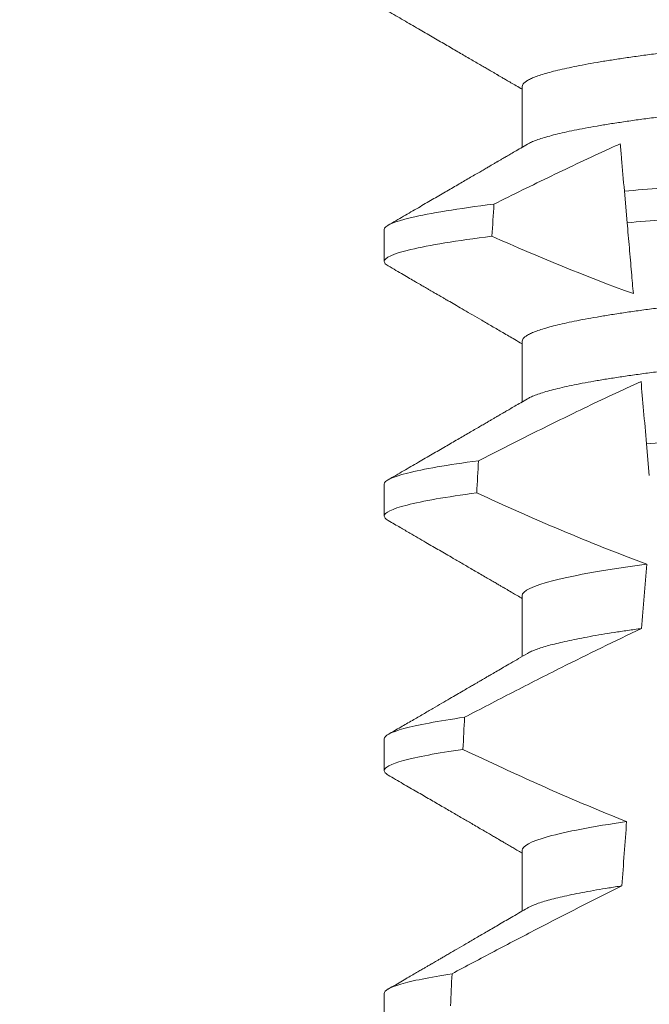
# Model space of a CAD drawing. Extents: x -40 to 85, y -29 to 47.
# Drawn here: x 61 to 62, y -16 to -16 of the extents above; entities that cross this region are included whole.
import ezdxf

# ---------------------------------------------------------------- set-up
doc = ezdxf.new("R2010")
doc.units = 0
doc.header["$LTSCALE"] = 0.25
doc.header["$MEASUREMENT"] = 0
doc.layers.get('0').update_dxf_attribs({"linetype": 'CONTINUOUS', "lineweight": 13})
doc.layers.get('DEFPOINTS').update_dxf_attribs({"linetype": 'CONTINUOUS'})
doc.layers.add('Text', color=7, linetype='CONTINUOUS', lineweight=15)
doc.styles.add('ROMAND', font='romand.shx', dxfattribs={"oblique": 15})
doc.dimstyles.new('ROMAND', dxfattribs={"dimscale": 4.5, "dimtxt": 0.1875, "dimasz": 0.1875, "dimexe": 0.0625, "dimexo": 0.0625, "dimgap": 0.0625, "dimtad": 0, "dimtih": 1, "dimtoh": 1, "dimdec": 3, "dimzin": 0, "dimdsep": 46, "dimlunit": 4, "dimtxsty": 'ROMAND', "dimcen": 0, "dimadec": 0, "dimazin": 0, "dimtfac": 1, "dimtdec": 3, "dimtofl": 0, "dimtmove": 0, "dimatfit": 3, "dimfxl": 0, "dimtolj": 1, "dimtzin": 0, "dimarcsym": 0})

# ---------------------------------------------------------------- blocks, each defined once
blk = doc.blocks.new('*D15')
at = {"layer": 'DEFPOINTS', "color": 0}
for p in [(60.5860049100547, -14.71546436316734), (61.75376573677995, -15.68469699576507)]:
    blk.add_point(p, dxfattribs=at)
at = {"layer": 'Text', "color": 0, "lineweight": -2}
for p, q in [((63.37346366147109, -17.02903399323382), (62.51122664766513, -16.31338380897655)), ((64.35783866147109, -17.02903399323383), (63.37346366147109, -17.02903399323382))]:
    blk.add_line(p, q, dxfattribs=at)
at = {"layer": 'Text', "color": 0}
blk.add_solid([(62.61600778320037, -16.18714032382902), (62.40644551212988, -16.43962729412407), (61.75376573677995, -15.68469699576507)], dxfattribs=at)
at = {"layer": 'Text', "color": 0, "insert": (74.39996604307589, -17.02903399323382), "char_height": 0.984375, "attachment_point": 5, "style": 'ROMAND'}
blk.add_mtext('\\A1;MOUNTING DISK\\Pw/ #10-24x \\A1;{\\H0.7X;\\S3/4;}" S.S.\\PHEX WASHER HEAD\\PTHREAD-CUTTING SCREWS\\P(3 @ 120%%D)', dxfattribs=at)

msp = doc.modelspace()

# ---------------------------------------------------------------- linework, layer by layer
for p, q in [((61.56812367564397, -15.98863935309726), (61.56812367564397, -15.99859321131974)), ((61.54557092978727, -16.01207685538888), (61.54557092978727, -16.01728518515745)), ((61.56812367564397, -16.03030602791197), (61.56812367564397, -16.04025988613444)), ((61.54557092978727, -16.05374349353736), (61.54557092978727, -16.05895185997216)), ((61.56812367564397, -16.07197266606045), (61.56812367564397, -16.08192652428293)), ((61.54557092978727, -16.0954101683521), (61.54557092978727, -16.10061849812065)), ((61.56812367564397, -16.11363934087516), (61.56812367564397, -16.12359312576519)), ((61.54557092978727, -16.13707687983305), (61.54557092978727, -16.14228517293538))]:
    msp.add_line(p, q)
at = {"color": 8}
for p, q in [((61.58528401802747, -16.01094295183518), (61.58483159784277, -16.00577180163666)), ((61.58890414032943, -16.05232117331904), (61.58845155514667, -16.04714807980967))]:
    msp.add_line(p, q, dxfattribs=at)
for major_axis, ratio, start_param, end_param in [((1.235122351621704e-16, -1.085854955342278), 0.08748866352592419, 4.087797756389257, 4.093744566409461), ((1.235122351621704e-16, -1.085854955342278), 0.08748866352592419, 4.134693890578429, 4.140452687963637), ((9.376931223006183e-18, -0.8280759048621149), 0.08748866352592422, 3.943042418713889, 3.960604365626363), ((1.235122351621704e-16, -1.085854955342278), 0.08748866352592419, 4.180187566950124, 4.185786324734756), ((9.376931223006183e-18, -0.8280759048621149), 0.08748866352592422, 4.011645527513206, 4.028167151154015), ((1.235122351621704e-16, -1.085854955342278), 0.08748866352592419, 4.224484349016876, 4.229946106753896)]:
    msp.add_ellipse((61.64057092783174, -16.64287523456608), major_axis=major_axis, ratio=ratio, start_param=start_param, end_param=end_param, dxfattribs=at)
for points, knots in [([(61.71215257252977, -15.96876683624519), (61.7120038944932, -15.96885104145614), (61.71166714438485, -15.96904176306212), (61.71094082646096, -15.96934438376082), (61.71001193628843, -15.96967321502482), (61.70891211905462, -15.97000590329072), (61.70764375343553, -15.97034319724941), (61.70619792581753, -15.9706862275896), (61.70457514406332, -15.97103377430029), (61.7027768258696, -15.9713845303034), (61.70082063484086, -15.97173498695862), (61.69871447078976, -15.97208356134923), (61.69646740201291, -15.97242921337128), (61.69408940009402, -15.97277044388597), (61.69159308615554, -15.97310592690457), (61.6889902302921, -15.97343449240856), (61.68629302436984, -15.97375503764588), (61.68351181106389, -15.9740668322391), (61.68065900307864, -15.9743691620345), (61.67775854487491, -15.97465965389171), (61.67480042503667, -15.97494115934601), (61.67177139477599, -15.97523205288889), (61.66864165436505, -15.97553193735846), (61.66539579570208, -15.97584308684583), (61.66204108929762, -15.97616466593519), (61.65858631150952, -15.97649577209612), (61.65506515355828, -15.97683336980231), (61.65148985884895, -15.97717600699239), (61.64787337901218, -15.97752271915102), (61.64422913449764, -15.97787200903725), (61.64057359037307, -15.97822245744025), (61.63692068764144, -15.97857253817018), (61.63328433285114, -15.97892115969035), (61.6296755415246, -15.97926703019602), (61.62610769662687, -15.97960909244262), (61.62261432791033, -15.97994389080629), (61.61920644393187, -15.98027058304877), (61.61589371709631, -15.98058810638151), (61.61266542330015, -15.98089757604669), (61.60950962582564, -15.98119994130571), (61.6064353601619, -15.98149517928994), (61.60343284796381, -15.98178087790706), (61.6005079726291, -15.98207362140847), (61.59764842379546, -15.98237649703541), (61.59486070175016, -15.98268890975724), (61.59215731004657, -15.98301017509588), (61.58955247955601, -15.98333893056785), (61.58705789580706, -15.98367418010341), (61.58468467076876, -15.98401462911693), (61.58244175851284, -15.98435951536488), (61.5803390861824, -15.98470732118768), (61.57839727465831, -15.98505492531223), (61.57662092520196, -15.98540075732752), (61.57501321981105, -15.98574371433552), (61.57356866774195, -15.98608450170401), (61.57228261142814, -15.98642431151377), (61.57116177492228, -15.98676174898325), (61.57021165001834, -15.98709550582092), (61.56944025202407, -15.98742229319772), (61.56884529156239, -15.98774099808032), (61.56842846205945, -15.98805049991504), (61.56817097628628, -15.98835066917844), (61.56813938064739, -15.98854350277237), (61.56812367564397, -15.98863935309726)], [0, 0, 0, 0, 0.01302632236540496, 0.0295041256149051, 0.04580260507234347, 0.06219619074964582, 0.07866559728822606, 0.09519096125261194, 0.1120901208069655, 0.1290045827304244, 0.1459123983675866, 0.1627916367818955, 0.1796206420806924, 0.1963781324302472, 0.2130433538095071, 0.2295603248760748, 0.2459464025564415, 0.2621835169275403, 0.2782546063721386, 0.2941436953594529, 0.3096473598735702, 0.3253159789505136, 0.3411550992290984, 0.3571492849949298, 0.3736125511765948, 0.3902015738164102, 0.4068969159103223, 0.4236782784384814, 0.4405247877963924, 0.4574149919119901, 0.4743271413123897, 0.4912023969984011, 0.5080558771424839, 0.5248659218504029, 0.5416112844261501, 0.5582711323412315, 0.5745308469654072, 0.5906703467718363, 0.6066721540296607, 0.6225197149050112, 0.6385155612757716, 0.6543379740407973, 0.6702599363863164, 0.6863648112127031, 0.7026365351294831, 0.7190579896996919, 0.7356109279768089, 0.752239707097631, 0.7689603512066063, 0.7857523319361595, 0.8025944492131035, 0.8194652180460034, 0.8360415768006256, 0.8526038879074747, 0.8691316042565864, 0.8856044194709142, 0.9023361107860193, 0.9189693732981187, 0.9354844550952832, 0.9518624181587239, 0.96808535275511, 0.9841364295266631, 1, 1, 1, 1]), ([(61.71301818001951, -15.97822269356011), (61.71300254402116, -15.97831832643227), (61.71297108757401, -15.97851072031208), (61.71271473777319, -15.97881017659314), (61.71229976161434, -15.979119008159), (61.71170743535763, -15.97943693214481), (61.71094408628014, -15.97976093843966), (61.71001106057356, -15.98008988729948), (61.70891235682351, -15.98042261798376), (61.70764368883847, -15.98075984198878), (61.70619794347898, -15.98110289154369), (61.70457513921185, -15.98145043142885), (61.7027768274289, -15.98180119500686), (61.70082063283872, -15.9821516283725), (61.69871447406056, -15.98250028856152), (61.69646739849725, -15.98284583927055), (61.69408940358614, -15.98318717129252), (61.69159308412927, -15.98352256745691), (61.68899023091146, -15.98385116122314), (61.6862930222809, -15.9841716792501), (61.68351181458781, -15.98448355394525), (61.68065900136342, -15.98478580967998), (61.67775854304373, -15.98507630061176), (61.67480042873635, -15.98535788069842), (61.67177139259343, -15.98564869600563), (61.66864165459985, -15.9859486002587), (61.66539579602239, -15.98625974974039), (61.66204108665702, -15.98658130803197), (61.65858631649159, -15.98691249908968), (61.65506514822224, -15.98724999573083), (61.65148986405308, -15.98759273449185), (61.64787337604586, -15.98793935941274), (61.64422913538809, -15.98828867798691), (61.64057358747238, -15.98863909887073), (61.63692069253018, -15.98898926109334), (61.63328433009011, -15.98933780246362), (61.62967554194669, -15.98968369413783), (61.6261076965428, -15.99002575115373), (61.6226143278282, -15.99036054928397), (61.61920644432949, -15.99068724747139), (61.61589371457465, -15.99100474770308), (61.61266542779064, -15.991314303201), (61.60950962128135, -15.99161656716206), (61.60643536435087, -15.99191190680381), (61.60343284566947, -15.99219751822057), (61.60050797330161, -15.99249029028608), (61.59764842165834, -15.9927931386005), (61.5948607053318, -15.99310563310195), (61.592157307973, -15.99342681627326), (61.5895524801631, -15.99375559952058), (61.5870578938677, -15.99409082056315), (61.58468467406517, -15.9944313565323), (61.58244175530226, -15.99477614126324), (61.58033908883011, -15.99512404841116), (61.57839727437199, -15.99547156715239), (61.57662092092193, -15.99581742174119), (61.57501323664199, -15.99616037203015), (61.57356860492374, -15.9965011637375), (61.57228284663314, -15.99684096287388), (61.57116088385607, -15.99717843917575), (61.57021494216381, -15.99751205218269), (61.56947906902432, -15.99781816913123), (61.56913959213168, -15.9980100714812), (61.56898898063719, -15.99809521041218)], [0, 0, 0, 0, 0.01582874725312779, 0.03184421871168829, 0.04803088281698004, 0.06437200609736068, 0.08084980654230603, 0.09714828322571085, 0.1135418818612357, 0.1300112697047757, 0.1465366308565118, 0.1634357875345949, 0.1803502465791789, 0.1972580593385972, 0.214137310908638, 0.2309662974069658, 0.2477238007081365, 0.2643890036191736, 0.28090597187452, 0.2972920467659438, 0.3135291732765559, 0.3296002453926145, 0.3454893316755743, 0.3609930076101014, 0.3766616096477945, 0.3925007272305295, 0.4084949102741188, 0.4249581736537032, 0.4415472089609049, 0.4582425325244553, 0.4750239080438119, 0.4918703985658522, 0.5087605998067036, 0.5256727463286218, 0.5425480152321537, 0.5594014764579928, 0.5762115183048089, 0.5929568780304622, 0.6096167231100043, 0.6258764349667443, 0.6420159320261984, 0.6580177515671569, 0.6738652950323585, 0.6898611530684977, 0.705683549076838, 0.7216055087124075, 0.7377103807977125, 0.7539821168461438, 0.7704035534419948, 0.786956488901769, 0.8035852651923399, 0.8203059222582925, 0.8370978841941247, 0.8539400146329686, 0.8708107645122194, 0.8873871204455125, 0.9039494287334232, 0.920477142269485, 0.9369499546801069, 0.9536816431474449, 0.97031490282853, 0.9868299818147949, 1, 1, 1, 1]), ([(61.58415370794297, -15.99802346046108), (61.58354839394594, -15.99829818040167), (61.58294368673379, -15.99857423059488), (61.58233955783641, -15.99885152731054), (61.57917461590279, -16.00030424378745), (61.57602527971131, -16.00179094550078), (61.572888038935, -16.00330211617374), (61.56974990133492, -16.00481371883576), (61.56662367363325, -16.00634999161449), (61.56350671736462, -16.0079044778334)], [0.0003191659944548489, 0.0003191659944548489, 0.0003191659944548489, 0.0003191659944548489, 0.0003698459142600634, 0.0003698459142600634, 0.0003698459142600634, 0.0006353538802419494, 0.0006353538802419494, 0.0006353538802419494, 0.0009009343158980143, 0.0009009343158980143, 0.0009009343158980143, 0.0009009343158980143]), ([(61.58483159914298, -16.00577179233293), (61.58466921782392, -16.00391576536288), (61.58451344860453, -16.00213531503795), (61.58436749072209, -16.00046700880765), (61.58429351344382, -15.99962144464778), (61.58422206172495, -15.9988047477641), (61.58415370794297, -15.99802346046108)], [0, 0, 0, 0, 0.0003698373381674493, 0.0003698373381674493, 0.0003698373381674493, 0.0005572679840483139, 0.0005572679840483139, 0.0005572679840483139, 0.0005572679840483139]), ([(61.69703495029803, -15.99748850455197), (61.69306719280903, -15.9978191657759), (61.6889918896616, -15.99812063431722), (61.68039554427856, -15.99874902213762), (61.6758413583703, -15.99908193046424), (61.66160444015171, -16.00012264086036), (61.65133542414367, -16.00087329992525), (61.63074433285315, -16.00237849665701), (61.62044955409645, -16.00313103896378), (61.60614448115559, -16.00417673143023), (61.60156285117828, -16.00451164590226), (61.59290521791011, -16.00514451383123), (61.58881894648642, -16.00544316248472), (61.58483159914298, -16.00577179233293)], [0, 0, 0, 0, 0.125, 0.125, 0.2500000000000001, 0.2500000000000001, 0.5, 0.5, 0.75, 0.75, 0.8750000000000001, 0.8750000000000001, 1, 1, 1, 1]), ([(61.69657594531012, -16.00273495557105), (61.69263363510172, -16.00306119293928), (61.68859128300401, -16.00335825169856), (61.68004783845598, -16.00398277249889), (61.67552648430812, -16.00431328084301), (61.66140350287677, -16.0053456625266), (61.65123160056002, -16.00608922263746), (61.63083679859893, -16.00758007073404), (61.62063994445899, -16.00832545480859), (61.60645080317639, -16.00936267273861), (61.60190279048826, -16.00969512980647), (61.59329973607598, -16.01032400805298), (61.58924508251537, -16.01061873694645), (61.58528401821071, -16.0109429659398)], [0, 0, 0, 0, 0.1250000000000001, 0.1250000000000001, 0.2500000000000001, 0.2500000000000001, 0.5000000000000001, 0.5000000000000001, 0.75, 0.75, 0.875, 0.875, 1, 1, 1, 1]), ([(61.5635067173644, -16.00790447783343), (61.55762410841749, -16.00863609419927), (61.55302643528314, -16.00938516934657), (61.5470012212833, -16.01080839432917), (61.54557092900584, -16.01148114426224), (61.54557092900584, -16.01207684484854)], [0, 0, 0, 0, 0.5, 0.5, 1, 1, 1, 1]), ([(61.71215257252977, -16.01043351105992), (61.71200389442883, -16.01051770095916), (61.71166714395677, -16.01070838800809), (61.71094082661012, -16.01101102894095), (61.71001193560961, -16.01133983992992), (61.70891211971156, -16.01167258845181), (61.70764375420652, -16.01200988026353), (61.7061979250556, -16.01235285788318), (61.70457514279074, -16.01270039816192), (61.7027768285332, -16.01305123413994), (61.70082063199195, -16.01340159550018), (61.69871447241423, -16.01375025340804), (61.69646740184752, -16.01409588469844), (61.69408939985176, -16.01443711541965), (61.69159308804877, -16.01477261803974), (61.68899022694047, -16.01510110548896), (61.68629302602367, -16.0154217243306), (61.68351181283715, -16.01573351974054), (61.68065899951501, -16.01603577484105), (61.67775854691283, -16.01632634468681), (61.67480042472861, -16.0166078298324), (61.67177139486666, -16.01689872895617), (61.66864165431466, -16.01719861155232), (61.66539579581417, -16.01750976290231), (61.66204108888693, -16.01783133626839), (61.65858631414142, -16.01816246361816), (61.65506514885107, -16.01849998122743), (61.6514898616656, -16.01884269988293), (61.64787337815691, -16.01918938487047), (61.64422913739219, -16.0195387019137), (61.64057358544301, -16.01988906854854), (61.63692069053301, -16.02023923101556), (61.63328433199636, -16.02058782541554), (61.62967554434247, -16.02093372309481), (61.62610769191517, -16.02127570382775), (61.62261433051325, -16.02161058200591), (61.61920644353223, -16.02193725350325), (61.61589371720786, -16.02225478243182), (61.61266542324936, -16.02256425023456), (61.60950962591841, -16.02286661740289), (61.60643535983969, -16.02316184957429), (61.60343285004394, -16.02344756930541), (61.60050796899561, -16.02374023318655), (61.59764842584367, -16.02404318858417), (61.59486070149325, -16.02435558117129), (61.59215730983926, -16.02467684639755), (61.58955248147777, -16.02500562295908), (61.58705789233625, -16.02534078716537), (61.58468467431201, -16.02568133865731), (61.58244175511087, -16.02602611800973), (61.58033908934957, -16.02637403096549), (61.57839727187534, -16.02672153205391), (61.57662092664905, -16.02706745092392), (61.5750132194601, -16.0274103809895), (61.57356866868364, -16.02775119015542), (61.57228261065516, -16.02809093910688), (61.5711617744093, -16.02842837879653), (61.57021165050629, -16.02876218811273), (61.56944025239824, -16.02908898177873), (61.56884529093481, -16.02940761066055), (61.56842846234245, -16.02971719095303), (61.56817097623622, -16.0300173399877), (61.56813938063076, -16.03021017625716), (61.56812367564397, -16.03030602791197)], [0, 0, 0, 0, 0.01302630726700706, 0.02950411051461189, 0.04580258997017557, 0.06219619139403822, 0.0786655979307241, 0.09519094589497569, 0.1120901054473855, 0.1290045834633845, 0.1459123830162859, 0.1627916374572677, 0.1796206427541288, 0.1963781331017561, 0.2130433544790993, 0.2295603101196732, 0.245946402979053, 0.2621835173482841, 0.2782545921978229, 0.2941436954368786, 0.3096473599492126, 0.3253159790243538, 0.3411550993011166, 0.3571492850651084, 0.3736125512448797, 0.390201573882787, 0.4068969002859947, 0.423678278659645, 0.4405247880156183, 0.4574149921292732, 0.4743271254377557, 0.4912023972115511, 0.5080558773536954, 0.524865922059681, 0.5416112687842808, 0.5582711323871902, 0.5745308470094956, 0.5906703468140683, 0.6066721540700521, 0.6225197149435799, 0.6385155613125004, 0.6543379740757062, 0.6702599221702219, 0.686364811585608, 0.7026365355005164, 0.7190579900688363, 0.7356109283440494, 0.7522396918311518, 0.7689603517410707, 0.7857523165329972, 0.8025944498364684, 0.8194652025852142, 0.8360415774328354, 0.8526038885377794, 0.8691316048849901, 0.8856044041984306, 0.9023360955116111, 0.9189693735946356, 0.9354844553899005, 0.9518624033533643, 0.9680853527587809, 0.9841364295284878, 1, 1, 1, 1]), ([(61.58629963805036, -16.02255155382665), (61.58619911232274, -16.02140253950208), (61.58609725816238, -16.02023834112203), (61.58599438228399, -16.01906246445143), (61.58587820961865, -16.01773460481036), (61.58576072960236, -16.01639180207952), (61.58564225419008, -16.01503762192073), (61.58552376881489, -16.01368332788503), (61.58540428304443, -16.01231759927948), (61.58528401821071, -16.0109429659398)], [0.0001689288227746804, 0.0001689288227746804, 0.0001689288227746804, 0.0001689288227746804, 0.0003697964869538214, 0.0003697964869538214, 0.0003697964869538214, 0.0005966194391393909, 0.0005966194391393909, 0.0005966194391393909, 0.000823460730094651, 0.000823460730094651, 0.000823460730094651, 0.000823460730094651]), ([(61.56317772037006, -16.01315391010525), (61.55739665517778, -16.01387931517929), (61.55288537975856, -16.01462081821237), (61.54697392964295, -16.01602935015405), (61.54557092900584, -16.01669505237101), (61.54557092900584, -16.01728517811751)], [0, 0, 0, 0, 0.5, 0.5, 1, 1, 1, 1]), ([(61.71301818001951, -16.01988933170862), (61.71300254402531, -16.01998497867994), (61.71297108760064, -16.02017740083796), (61.71271473806292, -16.02047686524902), (61.71229976095712, -16.02078562029477), (61.71170743584938, -16.02110362497923), (61.71094408608023, -16.02142760423596), (61.71001106141146, -16.02175657994099), (61.70891235522416, -16.02208922939185), (61.70764368983837, -16.02242653382309), (61.70619794331245, -16.02276956133026), (61.7045751393265, -16.02311710881759), (61.70277682713883, -16.0234678646109), (61.70082063450142, -16.02381832132233), (61.69871447088037, -16.02416689569791), (61.69646740198878, -16.02451254772394), (61.69408940010045, -16.02485377823758), (61.69159308615384, -16.02518926125646), (61.68899023029255, -16.0255178267604), (61.68629302436972, -16.02583837199774), (61.68351181106392, -16.02615016659093), (61.68065900307864, -16.02645249638633), (61.67775854487491, -16.02674298824355), (61.67480042503667, -16.02702449369784), (61.67177139477599, -16.02731538724073), (61.66864165436505, -16.0276152717103), (61.66539579570208, -16.0279264211977), (61.66204108929762, -16.02824800028691), (61.65858631150957, -16.02857910644841), (61.65506515355811, -16.0289167041525), (61.65148985884952, -16.0292593413505), (61.64787337901002, -16.02960605347923), (61.6442291345058, -16.02995534347748), (61.6405735903426, -16.03030579146202), (61.63692068775479, -16.03065587375017), (61.63328433242916, -16.03100448946993), (61.62967554422705, -16.03135038142728), (61.62610769194604, -16.03169236368723), (61.62261433050481, -16.032027241453), (61.61920644353601, -16.03235391308613), (61.61589371720107, -16.03267144187519), (61.6126654232725, -16.03298091009706), (61.60950962583309, -16.03328327573889), (61.60643536015991, -16.03357851362018), (61.60343284796435, -16.0338642122647), (61.60050797262895, -16.03415695575874), (61.59764842379554, -16.03445983138767), (61.59486070175002, -16.03477224410896), (61.59215731004702, -16.03509350944774), (61.58955247955434, -16.03542226491974), (61.58705789581337, -16.03575751445505), (61.584684670745, -16.03609796346962), (61.58244175860197, -16.03644284971356), (61.58033908584844, -16.03679065555136), (61.57839727589764, -16.03713825962007), (61.57662092066838, -16.03748409184031), (61.57501323670949, -16.03782704808749), (61.57356860490663, -16.03816783828652), (61.57228284663453, -16.03850763751573), (61.57116088386818, -16.03884511496771), (61.5702149421145, -16.03917872330266), (61.56947906943237, -16.03948485637878), (61.56913959219055, -16.03967672475617), (61.56898898063719, -16.03976184856067)], [0, 0, 0, 0, 0.01582876140684359, 0.03184423287854787, 0.04803088218818796, 0.06437202057926666, 0.0808498210377352, 0.0971482977345161, 0.1135418806350517, 0.1300112843840226, 0.146536645549321, 0.1634358022412731, 0.1803502612997386, 0.1972580740730331, 0.2141373096283149, 0.230966312076593, 0.2477237995877425, 0.2643890181442258, 0.2809059864131275, 0.2972920613179992, 0.3135291729388346, 0.329600259661291, 0.3454893459572909, 0.3609930078453775, 0.37666162426835, 0.3925007418640841, 0.4084949249207997, 0.4249581883138953, 0.4415472081438407, 0.4582425474098742, 0.4750239070955845, 0.491870413600012, 0.508760614854725, 0.5256727613905229, 0.5425480142181818, 0.5594014915076003, 0.5762115333682123, 0.5929568772583897, 0.6096167380413462, 0.6258764499114304, 0.6420159469841301, 0.6580177515315478, 0.673865309722618, 0.6898611533839814, 0.7056835634689863, 0.7216055231176228, 0.7377103952161449, 0.7539821163767993, 0.7704035681655209, 0.7869565036388799, 0.8035852799430979, 0.820305921219909, 0.8370978991052147, 0.8539400135294192, 0.8708107795047264, 0.8873871354516236, 0.903949443753127, 0.9204771573027528, 0.9369499697268939, 0.9536816582079635, 0.9703149179026994, 0.986829996902518, 1, 1, 1, 1]), ([(61.58755602695931, -16.03691214476869), (61.5844097138847, -16.0383522042869), (61.58128039143396, -16.03982937950719), (61.57816396568331, -16.04133255152139), (61.57528283802365, -16.04272223021548), (61.57241256073807, -16.04413435291389), (61.56955072948035, -16.04556305285644), (61.56668845346531, -16.04699197483331), (61.56383453594714, -16.04843758093646), (61.56098718939402, -16.04989580317704)], [0.0001059766550656233, 0.0001059766550656233, 0.0001059766550656233, 0.0001059766550656233, 0.0003698167489561227, 0.0003698167489561227, 0.0003698167489561227, 0.0006137208774813908, 0.0006137208774813908, 0.0006137208774813908, 0.0008576613078401706, 0.0008576613078401706, 0.0008576613078401706, 0.0008576613078401706]), ([(61.69336355117719, -16.03945278852746), (61.68961077950977, -16.0397487508212), (61.68577621955658, -16.04002236407309), (61.67761891862228, -16.04061865800106), (61.67333247714723, -16.0409319943662), (61.66001413141061, -16.04190555765104), (61.65051520785199, -16.04259992340824), (61.6314788795894, -16.04399146787188), (61.62196004799126, -16.04468728889513), (61.6085881045035, -16.04566477014425), (61.60427997060979, -16.04597969221249), (61.59607374538448, -16.0465795624775), (61.59221797077644, -16.04685394329989), (61.58845155402035, -16.04714806591463)], [0, 0, 0, 0, 0.1249999999999999, 0.1249999999999999, 0.2499999999999998, 0.2499999999999998, 0.4999999999999999, 0.4999999999999999, 0.7499999999999999, 0.7499999999999999, 0.875, 0.875, 1, 1, 1, 1]), ([(61.56098718939402, -16.04989580317704), (61.55588941965818, -16.05057718498347), (61.55195153393343, -16.05126638145229), (61.54679378880224, -16.05257410766308), (61.54557092900584, -16.05319173569041), (61.54557092900584, -16.05374351100028)], [0, 0, 0, 0, 0.5, 0.5, 1, 1, 1, 1]), ([(61.56068975016664, -16.05514407559782), (61.55568571010389, -16.05581910115644), (61.55182542751377, -16.05650092437413), (61.5467695303629, -16.05779452885597), (61.54557092900584, -16.05840545812311), (61.54557092900584, -16.05895184426925)], [0, 0, 0, 0, 0.5000000000000001, 0.5000000000000001, 1, 1, 1, 1]), ([(61.58852732724149, -16.06681099894929), (61.58204995433702, -16.06767669531605), (61.57675836274164, -16.06860633151172), (61.56979265120416, -16.07039046098539), (61.56812367361733, -16.07124051838878), (61.56812367361733, -16.07197267744164)], [0, 0, 0, 0, 0.5, 0.5, 1, 1, 1, 1]), ([(61.58765029208298, -16.07734621375091), (61.58326472864523, -16.07941636431099), (61.57891009917729, -16.08155194979904), (61.57457574672726, -16.08372650418008), (61.57191855009695, -16.08505962571105), (61.56926894927626, -16.08640783200344), (61.56662529871401, -16.08776741767881), (61.56398142391524, -16.08912711867527), (61.56134345789855, -16.09049825734673), (61.55871018002282, -16.09187821516972)], [0, 0, 0, 0, 0.0003697976902986359, 0.0003697976902986359, 0.0003697976902986359, 0.0005964933306105208, 0.0005964933306105208, 0.0005964933306105208, 0.0008232074328002097, 0.0008232074328002097, 0.0008232074328002097, 0.0008232074328002097]), ([(61.58765029232948, -16.07734621391834), (61.58687864223399, -16.0774536243489), (61.58533195018183, -16.0776689173427), (61.58316531265675, -16.07799615561795), (61.58111422857531, -16.07832638974961), (61.57919769036332, -16.0786586026701), (61.57743055292199, -16.07898977696789), (61.5758168069647, -16.07931871454065), (61.57435830960839, -16.07964429262768), (61.57304922485549, -16.07996751784001), (61.57188530560004, -16.08028942145501), (61.57086990032003, -16.08060903317716), (61.57001584519956, -16.08092488902265), (61.56938424993681, -16.08119821301046), (61.56910293006022, -16.0813638300362), (61.56899347683518, -16.08142826671168)], [0, 0, 0, 0, 0.07936610784044952, 0.1590810769369116, 0.2390545943872972, 0.3191942994612039, 0.399406930490999, 0.4781675020819514, 0.5568188635260544, 0.6352731005913534, 0.7134432963504841, 0.7928278732881909, 0.8717408857429666, 0.9500981805263208, 1, 1, 1, 1]), ([(61.55871018002282, -16.09187821516972), (61.55433555846759, -16.09250838976184), (61.55099017095532, -16.09313928589498), (61.54660921806587, -16.09433585387297), (61.54557092900584, -16.09490095981406), (61.54557092900584, -16.09541017715197)], [0, 0, 0, 0, 0.5, 0.5, 1, 1, 1, 1]), ([(61.55844157075899, -16.09712542799515), (61.55415309308584, -16.09774915324227), (61.55087735755161, -16.09837287129108), (61.54658760992755, -16.09955582560583), (61.54557092900584, -16.10011452908811), (61.54557092900584, -16.10061851042094)], [0, 0, 0, 0, 0.5, 0.5, 1, 1, 1, 1]), ([(61.55844157075899, -16.09712542799515), (61.56062984571833, -16.09816954673523), (61.56282381746178, -16.09920193706638), (61.5650244952955, -16.10021985740367), (61.56834769544438, -16.10175699880836), (61.57168644073852, -16.10326157683949), (61.57504504969976, -16.10472034549057), (61.57840601384326, -16.10618013708484), (61.58178756237064, -16.10759454598327), (61.58519492505142, -16.10894337381678)], [0, 0, 0, 0, 0.0001848863252077857, 0.0001848863252077857, 0.0001848863252077857, 0.0004640914903602651, 0.0004640914903602651, 0.0004640914903602651, 0.0007435045670975693, 0.0007435045670975693, 0.0007435045670975693, 0.0007435045670975693]), ([(61.58519492505142, -16.10894337381678), (61.57968337776445, -16.10974990906116), (61.57528082063136, -16.11059507370781), (61.56950099295637, -16.11220748348033), (61.56812367361733, -16.11297207122806), (61.56812367361733, -16.11363934359336)], [0, 0, 0, 0, 0.5, 0.5, 1, 1, 1, 1]), ([(61.58443074346324, -16.11947314024906), (61.57975852143154, -16.12178394956283), (61.57511513520547, -16.12415287209365), (61.57048955140926, -16.12655499178482), (61.56817613492516, -16.12775637598521), (61.56586721538469, -16.12896637756413), (61.56356190417493, -16.13018312555906), (61.56125650438958, -16.13139992030438), (61.55895469717488, -16.1326234851193), (61.55665580858295, -16.13385244449098)], [0, 0, 0, 0, 0.0003974863396661513, 0.0003974863396661513, 0.0003974863396661513, 0.0005962763537969146, 0.0005962763537969146, 0.0005962763537969146, 0.0007950737357517799, 0.0007950737357517799, 0.0007950737357517799, 0.0007950737357517799]), ([(61.5844307441451, -16.11947312341071), (61.58370238310233, -16.11958433053878), (61.58224363840598, -16.11980705360981), (61.58022701056903, -16.12014392594825), (61.57834098505104, -16.1204822082379), (61.57660478274244, -16.12082089987943), (61.57502127109243, -16.12115873952997), (61.5735961685181, -16.12149453108629), (61.57233349159626, -16.12182707524415), (61.57121702230388, -16.12216051134551), (61.57026353383723, -16.12249326610561), (61.5695018900396, -16.12280706678371), (61.56914801984932, -16.1230052382278), (61.56898718399129, -16.1230953081888)], [0, 0, 0, 0, 0.09148799492518903, 0.1832300460085466, 0.2751165414125687, 0.3670363869629775, 0.4588783302076736, 0.5505318231669865, 0.641887400403617, 0.7328382441628801, 0.8275714340099991, 0.9216303121363504, 1, 1, 1, 1]), ([(61.55665580858295, -16.13385244449098), (61.55294435956279, -16.1344308271622), (61.5501303593259, -16.13500497026133), (61.54644475629681, -16.13609425676155), (61.54557092900584, -16.13660905590505), (61.54557092900584, -16.13707684330368)], [0, 0, 0, 0, 0.5, 0.5, 1, 1, 1, 1])]:
    msp.add_open_spline(points, degree=3, knots=knots, dxfattribs=at)
for points, knots in [([(61.54619263343094, -15.9763281488028), (61.54704109631616, -15.97682136998097), (61.54869333432351, -15.97778183482962), (61.55110540052184, -15.97918464184836), (61.55338380702725, -15.98051020855693), (61.55552865302085, -15.9817585902419), (61.55753995206781, -15.98292981365677), (61.5591326261731, -15.98385754942883), (61.56033088501378, -15.98455587162142), (61.56114551412822, -15.98503063714276), (61.56187204286409, -15.98545422390661), (61.56249678666243, -15.98581846030869), (61.56301960992233, -15.98612333915452), (61.56341713568469, -15.98635521634515), (61.56370427817621, -15.98652268705522), (61.56387586584234, -15.98662279662518), (61.56398987041616, -15.98668925883243), (61.56408843684739, -15.98674678507883), (61.56423632687569, -15.98683305224433), (61.56449751077799, -15.98698541331289), (61.56489440511238, -15.98721698104053), (61.56544691050434, -15.98753937788016), (61.56613597683671, -15.98794151108567), (61.56696146123893, -15.98842347357374), (61.56763925628977, -15.9888191142911), (61.56804175701451, -15.98905429038957), (61.56812367564397, -15.98910215441186)], [0, 0, 0, 0, 0.1160734539486761, 0.226033425391432, 0.3298908553568459, 0.4276572827089175, 0.5193428546022091, 0.6049554674104186, 0.6454880182595315, 0.6832578728881638, 0.7163972976478955, 0.7448885890103477, 0.7687330920086848, 0.7879317993574535, 0.7992824419962195, 0.8080207138766294, 0.8114100201756927, 0.8148780876968734, 0.8215085365092495, 0.8316454025866851, 0.850615546172499, 0.8758173872508942, 0.907248488155486, 0.9449067613123912, 0.9887871938419828, 1, 1, 1, 1]), ([(61.5689760695365, -15.9980953204109), (61.56861002500714, -15.99830914473132), (61.56792337374043, -15.99871025095934), (61.56696148126444, -15.99927191405448), (61.5661359737074, -15.99975384933987), (61.56544691138146, -16.00015598929637), (61.56489440425324, -16.00047838335372), (61.56449751245712, -16.00070995500025), (61.56423632417813, -16.00086230934313), (61.56406367288961, -16.00096303965652), (61.56390121931717, -16.00105779528861), (61.56370427514967, -16.0011726733971), (61.56341713727563, -16.00134015216162), (61.56301960928341, -16.00157202546229), (61.56249678683731, -16.0018769057295), (61.56187204305142, -16.00224114214431), (61.56114551292152, -16.00266472651851), (61.56033089577563, -16.00313950035886), (61.55913259920752, -16.0038377577966), (61.55753997992333, -16.00476557545449), (61.55552863796215, -16.00593672518719), (61.55338380966285, -16.00718512503233), (61.55110540067478, -16.00851068748612), (61.54869332522535, -16.00991349078027), (61.5470410949337, -16.01087398114687), (61.54619263343094, -16.0113672169288)], [0, 0, 0, 0, 0.04822482093225958, 0.09046340464952574, 0.1267120382684065, 0.1569665976365835, 0.1812250733230741, 0.1994851189091962, 0.2092425377625151, 0.2156247929638397, 0.2222254420215043, 0.230636619414992, 0.2415623802600834, 0.2600424339189968, 0.2829943799471576, 0.3104191738994246, 0.342318110461143, 0.3786741487894866, 0.4176887689967238, 0.5000973961043627, 0.5883502573782052, 0.6824570527308842, 0.7824268498516677, 0.8882707556771839, 1, 1, 1, 1]), ([(61.54557092978727, -16.01728518515745), (61.54558582061714, -16.01736470349449), (61.54561574986304, -16.01752452829167), (61.54583101296164, -16.01776406869181), (61.54608890548838, -16.01792554961123), (61.54621230487013, -16.01800281685843)], [0, 0, 0, 0, 0.3405392371477572, 0.6844536310132356, 1, 1, 1, 1]), ([(61.54620593411045, -16.01800259686099), (61.54663587095258, -16.01825250642154), (61.54745685059323, -16.01872971758636), (61.54862999240448, -16.01941175459076), (61.54968645928154, -16.02002611687229), (61.55062635787912, -16.02057272643135), (61.55141308026919, -16.02103042082411), (61.55205865199657, -16.02140591518683), (61.55257483257794, -16.02170630769334), (61.55301020317837, -16.02195958790347), (61.55336468782608, -16.02216588329146), (61.55363836391076, -16.02232511673953), (61.55385113986549, -16.02244896918649), (61.55403759504501, -16.02255747662142), (61.55424869365934, -16.0226803722797), (61.55451554525423, -16.02283563647632), (61.55485453370267, -16.02303298546799), (61.55526568884753, -16.02327234001368), (61.55574901706269, -16.02355367112865), (61.5564630192084, -16.02396940722509), (61.55742993014594, -16.02453247388673), (61.5586717749622, -16.02525579144407), (61.56005193024789, -16.02605989123516), (61.56157021016845, -16.0269448947295), (61.56322658351005, -16.02791062348013), (61.56502074710858, -16.02895727235404), (61.56666847169164, -16.02991891978593), (61.5677180012433, -16.03053192221427), (61.56812367564397, -16.03076886589282)], [0, 0, 0, 0, 0.05881927953819545, 0.1123174993303112, 0.1604979981257231, 0.2033621120085953, 0.2409124425801114, 0.268145066261158, 0.291690559564383, 0.311546754099103, 0.3277163449747787, 0.340198588177332, 0.3489948209837441, 0.3568343042085788, 0.3657131611454706, 0.3778843561865542, 0.3933491681885951, 0.412106379357869, 0.4341547956669953, 0.4594957540897083, 0.5098347924964031, 0.5664914457746736, 0.6294655680841102, 0.6987549398673766, 0.7743506781520655, 0.8562476041831953, 0.9444354216403623, 1, 1, 1, 1]), ([(61.5689760695365, -16.03976199522561), (61.56861002398723, -16.03997581779874), (61.56792337080734, -16.04037692074912), (61.56696149605336, -16.0409386019826), (61.56613595104242, -16.04142047310047), (61.56544692217037, -16.04182267037545), (61.56489440326681, -16.04214505647827), (61.56449751256944, -16.04237663000743), (61.56423632417222, -16.04252898414777), (61.56406367287298, -16.04262971444275), (61.56390121940303, -16.04272447025057), (61.56370427466999, -16.04283934738914), (61.56341714568078, -16.04300682916895), (61.56301959731787, -16.04323865531214), (61.5624967782909, -16.04354354143639), (61.5618720657447, -16.04390783145025), (61.56114548843866, -16.04433134710064), (61.5603309099879, -16.04480618733974), (61.55913259361262, -16.04550442301051), (61.55753998199558, -16.04643225382524), (61.55552863734994, -16.0476033989514), (61.55338380984259, -16.0488518001555), (61.55110540062248, -16.05017736221112), (61.54869332523959, -16.05158016561945), (61.54704109493853, -16.0525406559699), (61.54619263343094, -16.0530338917435)], [0, 0, 0, 0, 0.04822482094903312, 0.09046340468099069, 0.1267113373695695, 0.1569665975746429, 0.181225073269571, 0.1994851188620444, 0.2092425377187571, 0.2156247929223016, 0.222225441982262, 0.2306366193786753, 0.2415623802275668, 0.2600417334913946, 0.2829936795275386, 0.310419173744243, 0.3423174101507795, 0.3786741485733771, 0.4176887687941844, 0.5000973959304866, 0.5883502572350253, 0.6824570526204364, 0.7824268497759914, 0.8882707556383223, 1, 1, 1, 1]), ([(61.54557092978727, -16.05895185997216), (61.54558582011669, -16.05903137834688), (61.5456157483568, -16.05919120321983), (61.54583105052823, -16.05943077831663), (61.54608900894363, -16.05959229737932), (61.54621246986822, -16.05966960167189)], [0, 0, 0, 0, 0.3404891269322292, 0.6843529139291891, 1, 1, 1, 1]), ([(61.54620612660825, -16.05966934500817), (61.54655934685187, -16.05987467435381), (61.5472139870974, -16.06025522120996), (61.54813645390318, -16.06079149868248), (61.54897563162516, -16.06127944450328), (61.55037543939495, -16.06209343696074), (61.55188437920177, -16.0629712055436), (61.55349299216903, -16.06390715060969), (61.55460501855985, -16.06455440132437), (61.55572710432811, -16.06520756035483), (61.5567403988986, -16.06579757569856), (61.55766002022543, -16.06633316944491), (61.55847498734375, -16.06680783915164), (61.55932294139118, -16.06730184249586), (61.56020387097778, -16.06781516428968), (61.56110557328416, -16.06834072370214), (61.56198391194796, -16.0688527636184), (61.56279310058955, -16.06932455753805), (61.56340407310231, -16.06968090829782), (61.56384124913436, -16.06993589003478), (61.56413060337193, -16.07010471096755), (61.56439359628099, -16.07025811436583), (61.56463018453264, -16.07039616771036), (61.56484278886828, -16.07052021321608), (61.56506865307322, -16.07065195931228), (61.56537182632608, -16.07082893814124), (61.56580714089666, -16.07108289686159), (61.56639430591341, -16.0714256653113), (61.56712630834765, -16.07185303736367), (61.56771888234082, -16.07219900104185), (61.56806739338456, -16.07240258921377), (61.56812367564397, -16.07243546737505)], [0, 0, 0, 0, 0.04832240188634392, 0.08955825608600931, 0.1262025334489196, 0.1631362252040677, 0.281069870104047, 0.3326863234730024, 0.383247395885931, 0.4332492331594335, 0.4862662603176935, 0.5219433247548518, 0.5591275693772771, 0.5978187682941206, 0.638016012604158, 0.6797184455671227, 0.7212594132123482, 0.7582629301559186, 0.7905020877113526, 0.8049132929268357, 0.8181206205793526, 0.8301234987832197, 0.8409228150105491, 0.8505178496705844, 0.8592357691166239, 0.8718486911733977, 0.8920383574944614, 0.9188442872954251, 0.9522631572909123, 0.9922908114031092, 1, 1, 1, 1]), ([(61.56897619328507, -16.08142859670784), (61.56850066111679, -16.08170636172827), (61.56759372611993, -16.08223611520175), (61.56629942679698, -16.08299176660555), (61.5651375805714, -16.08366985534474), (61.56410830685886, -16.08427034569679), (61.56327997786662, -16.08475352058549), (61.56263648481869, -16.08512876242879), (61.56216795136223, -16.08540193690227), (61.56179623256615, -16.0856186697244), (61.56152751813702, -16.0857753054412), (61.56134147249026, -16.0858837539839), (61.56116914963454, -16.08598425408025), (61.5609171039848, -16.08613113095777), (61.56052144855131, -16.08636178184759), (61.55996669839804, -16.08668500866523), (61.55926198638611, -16.08709570541163), (61.55840714183791, -16.08759369663313), (61.55740216568362, -16.08817909785294), (61.55624692112392, -16.08885182283422), (61.55494132618549, -16.08961188538121), (61.55348531686418, -16.09045934545703), (61.55187876548869, -16.09139413418161), (61.55012155676838, -16.09241621436443), (61.54821366698389, -16.09352572089276), (61.54689150627843, -16.09429427379877), (61.54620529245123, -16.09469315997723)], [0, 0, 0, 0, 0.06269070620382948, 0.1195637208719108, 0.1706122609834654, 0.2158313472564916, 0.2552175089209297, 0.2797765513797603, 0.3006284489861915, 0.3169565740246671, 0.3287587131083924, 0.336035241582141, 0.3414708979970804, 0.3514673253729058, 0.3692445333595452, 0.3936075647008725, 0.4245587498633103, 0.4620988112637334, 0.5062306400927741, 0.5569564805796068, 0.6142795245710418, 0.6782037203448132, 0.7487332974739634, 0.8258715973323184, 0.9096257231594818, 1, 1, 1, 1]), ([(61.54557092978727, -16.10061849812065), (61.54558582119532, -16.1006980312638), (61.54561575159401, -16.10085788576979), (61.54583098155667, -16.10109739658174), (61.54608883039581, -16.10125882761645), (61.54621218570484, -16.10133605648915)], [0, 0, 0, 0, 0.3405780677713759, 0.6845314623139529, 1, 1, 1, 1]), ([(61.54620578744548, -16.10133583649168), (61.54701352332288, -16.10180536007397), (61.54857970576527, -16.1027157561718), (61.5508549259493, -16.10403898979479), (61.55298228081032, -16.10527658643924), (61.55496181193093, -16.10642865836142), (61.5567936262981, -16.10749519062848), (61.55847787317459, -16.10847613123324), (61.559880828335, -16.10929358079688), (61.56102703887425, -16.10996161632304), (61.56192999810003, -16.11048796230117), (61.56273293223763, -16.11095618178974), (61.5634210085695, -16.11135747333825), (61.5639075435648, -16.11164120656131), (61.56422521103068, -16.11182655151422), (61.56440678113078, -16.11193248241344), (61.56456775905875, -16.11202637980168), (61.5647209133606, -16.11211576409961), (61.56490800093352, -16.11222493475197), (61.56517184197461, -16.11237887185093), (61.56554245390999, -16.11259512233378), (61.56602088572709, -16.11287437255556), (61.56660712229365, -16.11321657707297), (61.56730115317436, -16.11362166997686), (61.56781852764323, -16.11392404085013), (61.56810474194905, -16.11409105704153), (61.56812367564397, -16.11410210552356)], [0, 0, 0, 0, 0.1105119566505007, 0.2142803000660868, 0.3113090965396196, 0.4016035036389058, 0.4851682553021079, 0.5620068710140974, 0.6321246138593565, 0.6772095340902515, 0.7189148692753589, 0.7557381401925098, 0.7871404947767966, 0.8131236090062796, 0.8223515964116169, 0.8306389543366506, 0.8379856886275971, 0.8443928542428171, 0.851611977673484, 0.8636048961592455, 0.8805220435224701, 0.9023628963118879, 0.9291253105636942, 0.9608071336160918, 0.9974073071838532, 1, 1, 1, 1]), ([(61.56897584495577, -16.1230954548538), (61.5681901739192, -16.12355434897348), (61.56667688030962, -16.12443823231201), (61.56449375543, -16.12571227906469), (61.56248487559751, -16.12688392701779), (61.56065056333956, -16.12795319398069), (61.55899112915191, -16.1289202114605), (61.55750667347863, -16.12978486843117), (61.55635192384847, -16.13045727107926), (61.55549697868125, -16.13095507590908), (61.55491161385206, -16.13129585230369), (61.55441132640807, -16.13158704608879), (61.55399615438396, -16.13182869028692), (61.55366581153917, -16.13202087493011), (61.55343790952467, -16.13215355180984), (61.55326882854641, -16.13225190640629), (61.5530765399455, -16.13236384102124), (61.55278100138418, -16.13253580629192), (61.55236325709425, -16.1327788234174), (61.55184324757759, -16.13308141673281), (61.55120353028648, -16.1334535167296), (61.55043948827808, -16.13389801257373), (61.54954622633367, -16.13441739900538), (61.54853648662465, -16.13500460783025), (61.54741010539986, -16.1356594684329), (61.54662030675144, -16.13611855405816), (61.5462059707767, -16.13635939479702)], [0, 0, 0, 0, 0.1035827642579679, 0.1995124268573153, 0.2877722974071336, 0.3683510206489031, 0.4412396259371532, 0.5064299187478822, 0.5639211490327166, 0.5933621564207862, 0.6190666606645681, 0.6410340385261205, 0.6592633134971002, 0.673754382137207, 0.6845422093259549, 0.6892845203716738, 0.6960226962440788, 0.709871529607831, 0.7282103833960641, 0.7510412469254832, 0.7783636273929708, 0.8124608880330819, 0.8516700031740352, 0.8959955198482413, 0.9454382484083645, 1, 1, 1, 1])]:
    msp.add_open_spline(points, degree=3, knots=knots)
for points in [[(61.56317772037034, -16.0131539101052), (61.57078485097984, -16.01652718215883), (61.57847467734087, -16.01972433542114), (61.58629963805033, -16.02255155382665)], [(61.5884515540202, -16.04714806591463), (61.58812330857726, -16.04339620333372), (61.58781590296355, -16.03988254108837), (61.5875560269594, -16.03691214476869)], [(61.56068975016664, -16.05514407559782), (61.56982908771182, -16.05935757295936), (61.57907056953784, -16.0633590125203), (61.58852732724134, -16.06681099894931)]]:
    msp.add_open_spline(points, degree=3, dxfattribs=at)

# ---------------------------------------------------------------- dimensions: what is measured, and where the dimension line sits
at = {"layer": 'Text'}
dim = msp.add_diameter_dim_2p(p1=(60.5860049100547, -14.71546436316734), p2=(61.75376573677995, -15.68469699576507), text='MOUNTING DISK\\Pw/ #10-24x \\A1;{\\H0.7X;\\S3/4;}" S.S.\\PHEX WASHER HEAD\\PTHREAD-CUTTING SCREWS\\P(3 @ 120%%D)', dimstyle='ROMAND', override={"dimscale": 5.25}, dxfattribs=at)
dim.commit()
dim.dimension.update_dxf_attribs({"geometry": '*D15', "text_midpoint": (74.39996604307589, -17.02903399323382), "dimtype": 163})

doc.saveas('drawing.dxf')
